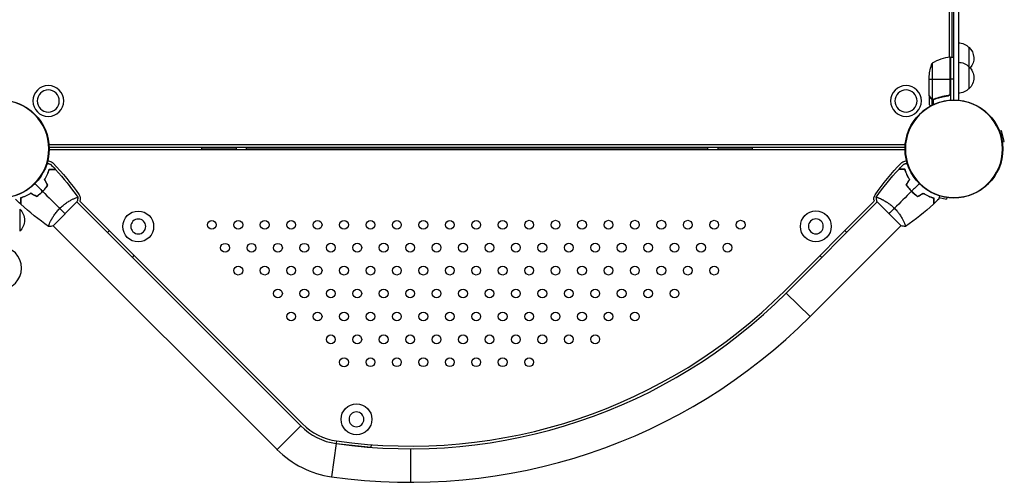
# Model space of a CAD drawing. Units: millimetres. Extents: x -6842 to 5397, y -4990 to 5153.
# Drawn here: x -1781 to -664, y -378 to 147 of the extents above; entities that cross this region are included whole.
import ezdxf

# ---------------------------------------------------------------- set-up
doc = ezdxf.new("R2010")
doc.units = ezdxf.units.MM
doc.header["$LTSCALE"] = 20
doc.layers.add('2d', color=230, linetype='Continuous')

msp = doc.modelspace()

# ---------------------------------------------------------------- linework, layer by layer
at = {"layer": '2d'}
for p, q in [((-725.9, 104.2), (-725.9, 977.8)), ((-723, 104.2), (-723, 977.7)), ((-721, 55.5), (-721, 227.8)), ((-716, 227.8), (-716, 55.3)), ((-704, 115.3), (-704, 68.3)), ((-725.4, 104.2), (-725.4, 62.4)), ((-725.2, 63.4), (-725.2, 104.2)), ((-725, 104.2), (-725, 55.4)), ((-725, 104.2), (-721, 104.2)), ((-745.7, 97.2), (-745.7, 56.4)), ((-749, 60.5), (-749, 82.4)), ((-749, 79.2), (-725.2, 79.2)), ((-721, 79.2), (-725, 79.2)), ((-749, 60.3), (-749, 50.5)), ((-749, 60.3), (-748.9, 60.3)), ((-747.4, 57.5), (-747.2, 57.5)), ((-746, 56.3), (-746, 49.5)), ((-746, 56.3), (-745.4, 56.3)), ((-744.8, 56), (-744.8, 56)), ((-744.7, 56), (-744.7, 50.2)), ((-744.2, 56.3), (-743.5, 56.3)), ((-740.8, 57.5), (-740.2, 57.5)), ((-728.8, 60.3), (-727.3, 60.3)), ((-725.9, 61), (-725.9, 61.4)), ((-669.4, 20.5), (-667.2, 21.1)), ((-663.9, 8.6), (-667.2, 21.1)), ((-1747.7, 4.9), (-776.3, 4.9)), ((-1747.5, 2), (-776.5, 2)), ((-1535.5, 1), (-1574.5, 1)), ((-1574.5, -1), (-1574.5, 1)), ((-1535.5, 1), (-1535.5, -1)), ((-1000.5, 1), (-1523.5, 1)), ((-1523.5, -1), (-1523.5, 1)), ((-1000.5, 1), (-1000.5, -0.9)), ((-988.5, -0.9), (-988.5, 1)), ((-949.5, 1), (-988.5, 1)), ((-949.5, -0.9), (-949.5, 1)), ((-666.1, 8), (-663.9, 8.6)), ((-777.8, -0.9), (-1746.2, -1)), ((-737.8, -54.9), (-729.6, -57.1)), ((-729, -54.9), (-729.6, -57.1)), ((-1743.2, -87.3), (-1715.7, -59.7)), ((-1719.7, -56.4), (-1719.7, -56.4)), ((-1462.2, -313.9), (-1716, -60.1)), ((-1712.6, -59.2), (-1460.1, -311.8)), ((-811.4, -59.2), (-913.3, -161.1)), ((-911.2, -163.3), (-808, -60)), ((-808.4, -59.6), (-780.9, -87.2)), ((-804.3, -56.4), (-804.3, -56.4)), ((-1781, -68.3), (-1781, -93.3)), ((-1746.6, -83.3), (-1746.6, -83.3)), ((-1489, -340.8), (-1742.9, -87)), ((-884.3, -190.1), (-781.2, -87)), ((-777.5, -83.3), (-777.5, -83.3)), ((-1679.2, -92.6), (-1681.4, -94.7)), ((-842.6, -94.7), (-844.7, -92.5)), ((-1653.1, -123), (-1651, -120.9)), ((-873, -120.8), (-870.9, -123)), ((-911.2, -163.3), (-884.3, -190.1)), ((-1462.2, -313.9), (-1489, -340.8)), ((-1421.9, -334), (-1427.2, -371.6)), ((-1421.6, -331), (-1421.9, -333.8)), ((-1421.9, -333.8), (-1382.1, -338.1)), ((-1382.1, -338.1), (-1381.8, -335.3)), ((-1337.6, -339.9), (-1337.6, -377.9))]:
    msp.add_line(p, q, dxfattribs=at)
at = {"layer": '2d', "extrusion": (0, 0, -1)}
for centre, radius in [((1748.6, 54.4), 17.5), ((775.4, 54.4), 17.5), ((1748.6, 54.4), 12.5), ((775.4, 54.4), 12.5), ((1803, 0), 55.3), ((1803, 0), 55.1), ((721, 0), 55.3), ((721, 0), 55.1), ((1646.5, -87.9), 8.43), ((877.7, -87.8), 8.43), ((1398.9, -306.5), 8.43)]:
    msp.add_circle(centre, radius, dxfattribs=at)
at = {"layer": '2d'}
for centre, radius in [((-1803, 0), 55.5), ((-721, 0), 55.5), ((-1646.5, -87.9), 17.5), ((-877.7, -87.8), 17.5), ((-1563, -86), 5), ((-1533, -86), 5), ((-1503, -86), 5), ((-1473, -86), 5), ((-1443, -86), 5), ((-1413, -86), 5), ((-1383, -86), 5), ((-1353, -86), 5), ((-1323, -86), 5), ((-1293, -86), 5), ((-1263, -86), 5), ((-1233, -86), 5), ((-1203, -85.9), 5), ((-1173, -85.9), 5), ((-1143, -85.9), 5), ((-1113, -85.9), 5), ((-1083, -85.9), 5), ((-1053, -85.9), 5), ((-1023, -85.9), 5), ((-993, -85.9), 5), ((-963, -85.9), 5), ((-1548, -112), 5), ((-1518, -112), 5), ((-1488, -112), 5), ((-1458, -112), 5), ((-1428, -111.9), 5), ((-1398, -111.9), 5), ((-1368, -111.9), 5), ((-1338, -111.9), 5), ((-1308, -111.9), 5), ((-1278, -111.9), 5), ((-1248, -111.9), 5), ((-1218, -111.9), 5), ((-1188, -111.9), 5), ((-1158, -111.9), 5), ((-1128, -111.9), 5), ((-1098, -111.9), 5), ((-1068, -111.9), 5), ((-1038, -111.9), 5), ((-1008, -111.9), 5), ((-978, -111.9), 5), ((-1533, -137.9), 5), ((-1503, -137.9), 5), ((-1473, -137.9), 5), ((-1443, -137.9), 5), ((-1413, -137.9), 5), ((-1383, -137.9), 5), ((-1353, -137.9), 5), ((-1323, -137.9), 5), ((-1293, -137.9), 5), ((-1263, -137.9), 5), ((-1233, -137.9), 5), ((-1203, -137.9), 5), ((-1173, -137.9), 5), ((-1143, -137.9), 5), ((-1113, -137.9), 5), ((-1083, -137.9), 5), ((-1053, -137.9), 5), ((-1023, -137.9), 5), ((-993, -137.9), 5), ((-1488, -163.9), 5), ((-1458, -163.9), 5), ((-1428, -163.9), 5), ((-1398, -163.9), 5), ((-1368, -163.9), 5), ((-1338, -163.9), 5), ((-1308, -163.9), 5), ((-1278, -163.9), 5), ((-1248, -163.9), 5), ((-1218, -163.9), 5), ((-1188, -163.9), 5), ((-1158, -163.9), 5), ((-1128, -163.9), 5), ((-1098, -163.9), 5), ((-1068, -163.9), 5), ((-1038, -163.9), 5), ((-1473, -189.9), 5), ((-1443, -189.9), 5), ((-1413, -189.9), 5), ((-1383, -189.9), 5), ((-1353, -189.9), 5), ((-1323, -189.9), 5), ((-1293, -189.9), 5), ((-1263, -189.9), 5), ((-1233, -189.9), 5), ((-1203, -189.9), 5), ((-1173, -189.9), 5), ((-1143, -189.9), 5), ((-1113, -189.9), 5), ((-1083, -189.9), 5), ((-1428, -215.9), 5), ((-1398, -215.9), 5), ((-1368, -215.9), 5), ((-1338, -215.9), 5), ((-1308, -215.9), 5), ((-1278, -215.9), 5), ((-1248, -215.9), 5), ((-1218, -215.9), 5), ((-1188, -215.9), 5), ((-1158, -215.8), 5), ((-1128, -215.8), 5), ((-1413, -241.9), 5), ((-1383, -241.8), 5), ((-1353, -241.8), 5), ((-1323, -241.8), 5), ((-1293, -241.8), 5), ((-1263, -241.8), 5), ((-1233, -241.8), 5), ((-1203, -241.8), 5), ((-1398.9, -306.5), 17.5)]:
    msp.add_circle(centre, radius, dxfattribs=at)
at = {"layer": '2d', "extrusion": (0, 0, -1)}
for centre, radius, start, end in [((716.2, 103.3), 17, 90.6413, 135.8135), ((715.5, 102.8), 17, 132.6679, 220.3202), ((725, 101.2), 3, 83.5272, 86.8088), ((699.1, 79.2), 50, 3.6243, 21.1002), ((716.2, 81.3), 17, 90.6413, 135.8135), ((715.5, 80.8), 17, 132.6679, 227.3321), ((716.2, 80.3), 17, 224.1865, 269.3587), ((1748.8, -21.7), 8, 100.3765, 136.18), ((1961.7, -225.9), 303, 136.18, 144.9544), ((562.3, -225.8), 303, 35.0358, 43.8103), ((775.2, -21.6), 8, 43.8103, 79.6137), ((1720.2, -56.5), 8, 144.9544, 199.7271), ((803.8, -56.5), 8, 340.2631, 35.0358), ((1792.5, -80.8), 17, 132.6679, 227.3321)]:
    msp.add_arc(centre, radius, start, end, dxfattribs=at)
at = {"layer": '2d'}
for centre, radius, start, end in [((-719.7, 54.5), 50, 96.4728, 121.3497), ((-1746.2, -7.5), 6.46, 90.0049, 101.4804), ((-777.8, -7.4), 6.46, 78.5458, 90.0049), ((-1746.2, -7.5), 6.46, 243.5548, 259.6235), ((-777.8, -7.4), 6.46, 280.3863, 296.2556), ((-1803, -135), 24.2, 270, 90), ((-1337.6, 263.1), 603, 261.9638, 315.0049), ((-1337.6, 263.1), 600, 261.9638, 315.0049), ((-1337.6, 263.1), 641, 261.9638, 315.0049), ((-1412, -263.7), 68, 225.0049, 261.9638), ((-1412, -263.7), 71, 225.0049, 261.9638), ((-1412, -263.7), 109, 225.0049, 261.9638)]:
    msp.add_arc(centre, radius, start, end, dxfattribs=at)
for points in [[(-748.9, 60.3), (-748.9, 60.4), (-749, 60.4), (-749, 60.5)], [(-745.7, 56.4), (-745.9, 56.4), (-746, 56.5), (-746.1, 56.5)], [(-745.1, 56), (-745, 56), (-744.9, 56), (-744.8, 56)], [(-743.7, 56.4), (-744, 56.3), (-744.4, 56.2), (-744.8, 56.2)], [(-744.8, 56.2), (-744.8, 56.2), (-744.8, 56.2), (-744.8, 56.2)], [(-744.8, 56.2), (-744.8, 56.2), (-744.8, 56.2), (-744.8, 56.2)], [(-744.7, 56), (-744.7, 56), (-744.8, 56), (-744.8, 56)], [(-743.7, 56.2), (-744, 56.1), (-744.4, 56), (-744.7, 56)], [(-727.9, 60.4), (-728.2, 60.4), (-728.5, 60.3), (-728.8, 60.3)], [(-725.4, 62.4), (-725.3, 62.7), (-725.2, 63), (-725.2, 63.4)], [(-1746.1, -17.2), (-1744.3, -19.1), (-1742.5, -21), (-1740.7, -23)], [(-783.3, -22.9), (-781.6, -20.9), (-779.7, -19), (-777.9, -17.2)], [(-1740.5, -23.2), (-1731.3, -33.1), (-1722.8, -43.7), (-1715, -54.7)], [(-809.1, -54.6), (-801.3, -43.5), (-792.7, -33), (-783.5, -23.1)], [(-783.5, -23.1), (-783.5, -23.1), (-783.5, -23.1), (-783.5, -23.1)], [(-1763.8, -39.2), (-1760.8, -42.2), (-1757.9, -45.1), (-1755, -48)], [(-1749.2, -41), (-1750.4, -38.9), (-1751.6, -36.8), (-1752.8, -34.7)], [(-1749, -41), (-1750.2, -38.9), (-1751.4, -36.8), (-1752.6, -34.7)], [(-775.1, -40.9), (-773.9, -38.8), (-772.6, -36.7), (-771.4, -34.6)], [(-774.8, -40.9), (-773.6, -38.8), (-772.4, -36.7), (-771.2, -34.6)], [(-760.3, -39.2), (-763.2, -42.1), (-766.1, -45), (-769, -47.9)], [(-1762, -53.8), (-1764.1, -52.6), (-1766.2, -51.4), (-1768.3, -50.2)], [(-1762, -54), (-1764.1, -52.8), (-1766.2, -51.6), (-1768.3, -50.4)], [(-1754.9, -48.1), (-1748.4, -54.6), (-1742, -61), (-1735.6, -67.4)], [(-1715, -54.8), (-1715.1, -56.4), (-1715.3, -58.1), (-1715.7, -59.7)], [(-809.1, -54.7), (-809.1, -54.7), (-809.1, -54.7), (-809.1, -54.7)], [(-808.4, -59.6), (-808.8, -58), (-809, -56.3), (-809.1, -54.7)], [(-807.7, -54.9), (-807.5, -55), (-807.2, -55.1), (-806.9, -55.2)], [(-769.2, -48), (-775.7, -54.5), (-782.1, -60.9), (-788.5, -67.3)], [(-762.1, -54), (-760, -52.8), (-757.9, -51.5), (-755.8, -50.3)], [(-762, -53.7), (-760, -52.5), (-757.9, -51.3), (-755.8, -50.1)], [(-1780, -62.3), (-1782, -60.5), (-1783.9, -58.7), (-1785.8, -56.9)], [(-1748.2, -88), (-1759.3, -80.2), (-1769.9, -71.7), (-1779.8, -62.5)], [(-744.2, -62.5), (-754.2, -71.7), (-764.8, -80.2), (-775.9, -87.9)], [(-744.2, -62.5), (-744.2, -62.5), (-744.2, -62.5), (-744.2, -62.5)], [(-738.3, -56.8), (-740.2, -58.7), (-742.1, -60.5), (-744, -62.3)], [(-1729.5, -73.5), (-1731.2, -71.7), (-1733.3, -69.7), (-1735.6, -67.4)], [(-794.6, -73.4), (-792.8, -71.7), (-790.8, -69.6), (-788.5, -67.3)], [(-1743.2, -87.3), (-1744.9, -87.7), (-1746.6, -87.9), (-1748.2, -88)], [(-775.9, -88), (-777.5, -87.8), (-779.2, -87.6), (-780.9, -87.2)]]:
    msp.add_open_spline(points, degree=3, dxfattribs=at)
for points, knots in [([(-749, 60.5), (-748.9, 60.3), (-748.7, 60), (-748.1, 59), (-747.8, 58.4), (-747.4, 57.7)], [0, 0, 0, 0, 0.00517024, 0.00517024, 0.01034048, 0.01034048, 0.01034048, 0.01034048]), ([(-747.4, 57.7), (-747.3, 57.6), (-747.2, 57.4), (-747, 57.2), (-746.9, 57.1), (-746.6, 56.8), (-746.4, 56.6), (-746.1, 56.5)], [0, 0, 0, 0, 0.001089402, 0.001089402, 0.002178803, 0.002178803, 0.004357607, 0.004357607, 0.004357607, 0.004357607]), ([(-746, 56.3), (-746.2, 56.3), (-746.3, 56.4), (-746.5, 56.5), (-746.6, 56.6), (-746.7, 56.7), (-746.7, 56.7), (-746.7, 56.7), (-746.7, 56.7), (-746.8, 56.7), (-746.8, 56.7), (-747, 57), (-747.2, 57.2), (-747.4, 57.5)], [0, 0, 0, 0, 0.25, 0.25, 0.375, 0.4375, 0.46875, 0.484375, 0.492188, 0.492188, 0.5, 0.5, 1, 1, 1, 1]), ([(-745.1, 56), (-745.3, 56), (-745.5, 56.1), (-745.8, 56.2), (-745.9, 56.2), (-746, 56.3)], [0.000526185, 0.000526185, 0.000526185, 0.000526185, 0.001315456, 0.001315456, 0.002104727, 0.002104727, 0.002104727, 0.002104727]), ([(-744.8, 56.2), (-745, 56.2), (-745.1, 56.2), (-745.4, 56.3), (-745.6, 56.3), (-745.7, 56.4)], [0.001328787, 0.001328787, 0.001328787, 0.001328787, 0.001872455, 0.001872455, 0.002416124, 0.002416124, 0.002416124, 0.002416124]), ([(-727.9, 60.4), (-730.7, 60.1), (-733.5, 59.6), (-738.7, 58.2), (-741.3, 57.4), (-743.7, 56.4)], [0, 0, 0, 0, 0.00859307, 0.00859307, 0.01718614, 0.01718614, 0.01718614, 0.01718614]), ([(-743.7, 56.2), (-741.2, 57.2), (-738.7, 58), (-734.7, 59), (-733.3, 59.3), (-731.2, 59.7), (-730.5, 59.9), (-729.1, 60.1), (-728.4, 60.2), (-727.7, 60.2)], [0, 0, 0, 0, 0.00869705, 0.00869705, 0.01304558, 0.01304558, 0.01521984, 0.01521984, 0.01739411, 0.01739411, 0.01739411, 0.01739411]), ([(-725.4, 62.4), (-725.5, 62.1), (-725.6, 61.9), (-725.8, 61.5), (-725.9, 61.4), (-726.1, 61.2), (-726.2, 61.1), (-726.6, 60.9), (-726.8, 60.7), (-727.3, 60.5), (-727.6, 60.4), (-727.9, 60.4)], [0.001013661, 0.001013661, 0.001013661, 0.001013661, 0.001852653, 0.001852653, 0.002272148, 0.002272148, 0.002691644, 0.002691644, 0.003530636, 0.003530636, 0.004369628, 0.004369628, 0.004369628, 0.004369628]), ([(-725, 63.2), (-725, 63), (-725, 62.8), (-725.1, 62.5), (-725.1, 62.3), (-725.3, 62), (-725.3, 61.8), (-725.5, 61.5), (-725.6, 61.3), (-725.9, 61.1), (-726, 60.9), (-726.3, 60.7), (-726.5, 60.6), (-726.8, 60.5), (-727, 60.4), (-727.3, 60.3), (-727.5, 60.3), (-727.7, 60.2)], [0, 0, 0, 0, 0.000547172, 0.000547172, 0.001094344, 0.001094344, 0.001641516, 0.001641516, 0.002188688, 0.002188688, 0.00273586, 0.00273586, 0.003283032, 0.003283032, 0.003830204, 0.003830204, 0.004377377, 0.004377377, 0.004377377, 0.004377377]), ([(-749, 50.5), (-749, 50.5), (-748.9, 50.4), (-748.8, 50.1), (-748.7, 49.9), (-748.5, 49.7), (-748.5, 49.6), (-748.4, 49.4), (-748.3, 49.3), (-748.3, 49.3), (-748.1, 49), (-748, 48.8), (-747.9, 48.6)], [0.5, 0.5, 0.5, 0.5, 0.625, 0.625, 0.6875, 0.6875, 0.71875, 0.734375, 0.734375, 0.75, 0.75, 0.8064735, 0.8064735, 0.8064735, 0.8064735]), ([(-1749.9, -16.2), (-1749.8, -16.3), (-1749.6, -16.3), (-1749.1, -16.4), (-1748.8, -16.5), (-1748.2, -16.7), (-1747.9, -16.7), (-1747.4, -16.9), (-1747.2, -16.9), (-1746.8, -17), (-1746.6, -17.1), (-1746.4, -17.2), (-1746.3, -17.2), (-1746.2, -17.2), (-1746.2, -17.2), (-1746.2, -17.2), (-1746.2, -17.2), (-1746.2, -17.2), (-1746.2, -17.2), (-1746.2, -17.2), (-1746.1, -17.2), (-1746.1, -17.2)], [0.0068134, 0.0068134, 0.0068134, 0.0068134, 0.00758008, 0.00758008, 0.0094751, 0.0094751, 0.01137012, 0.01137012, 0.01326514, 0.01326514, 0.01516016, 0.01516016, 0.01705518, 0.01705518, 0.01800269, 0.01800269, 0.0189502, 0.0189502, 0.02274024, 0.02274024, 0.02935902, 0.02935902, 0.02935902, 0.02935902]), ([(-777.9, -17.2), (-777.9, -17.2), (-777.9, -17.2), (-777.9, -17.1), (-777.8, -17.1), (-777.8, -17.1), (-777.8, -17.1), (-777.8, -17.1), (-777.8, -17.1), (-777.7, -17.1), (-777.6, -17.1), (-777.2, -17), (-776.8, -16.9), (-776.1, -16.7), (-775.8, -16.6), (-775.2, -16.4), (-774.8, -16.3), (-774.4, -16.2), (-774.2, -16.2), (-774.1, -16.1)], [0.03093242, 0.03093242, 0.03093242, 0.03093242, 0.03756195, 0.03756195, 0.04131815, 0.04131815, 0.04225719, 0.04225719, 0.04319624, 0.04319624, 0.04507434, 0.04507434, 0.04883054, 0.04883054, 0.05070863, 0.05070863, 0.05258673, 0.05258673, 0.05330252, 0.05330252, 0.05330252, 0.05330252]), ([(-1752.8, -34.7), (-1752.2, -33.6), (-1751.6, -32.6), (-1750.5, -30.5), (-1750, -29.5), (-1749.3, -28), (-1749.1, -27.5), (-1748.7, -26.5), (-1748.5, -26.1), (-1748, -24.7), (-1747.7, -23.8), (-1747.5, -23)], [0, 0, 0, 0, 0.00404294, 0.00404294, 0.00808588, 0.00808588, 0.01010735, 0.01010735, 0.01212882, 0.01212882, 0.01617176, 0.01617176, 0.01617176, 0.01617176]), ([(-1752.6, -34.7), (-1751.9, -33.6), (-1751.4, -32.6), (-1750.3, -30.6), (-1749.8, -29.6), (-1748.9, -27.6), (-1748.5, -26.7), (-1747.9, -24.8), (-1747.6, -24), (-1747.3, -23.2)], [0, 0, 0, 0, 0.00398181, 0.00398181, 0.00796362, 0.00796362, 0.01194542, 0.01194542, 0.01592723, 0.01592723, 0.01592723, 0.01592723]), ([(-1747.5, -23), (-1746.7, -23), (-1746, -23), (-1744.6, -23), (-1744, -23), (-1743.2, -23), (-1742.9, -23), (-1742.5, -23), (-1742.2, -23), (-1741.6, -23), (-1741.3, -23), (-1741, -23), (-1740.9, -23), (-1740.8, -23), (-1740.8, -23), (-1740.8, -23), (-1740.8, -23), (-1740.7, -23), (-1740.7, -23), (-1740.7, -23), (-1740.7, -23), (-1740.7, -23), (-1740.7, -23), (-1740.7, -23)], [0, 0, 0, 0, 0.0035063, 0.0035063, 0.0070126, 0.0070126, 0.00876575, 0.00876575, 0.0105189, 0.0105189, 0.0140252, 0.0140252, 0.01577835, 0.01577835, 0.01665493, 0.01665493, 0.0175315, 0.0175315, 0.02103781, 0.02103781, 0.02454411, 0.02454411, 0.0274484, 0.0274484, 0.0274484, 0.0274484]), ([(-1747.3, -23.2), (-1746.5, -23.2), (-1745.8, -23.2), (-1744.5, -23.2), (-1743.9, -23.2), (-1743, -23.2), (-1742.8, -23.2), (-1742.3, -23.2), (-1742.1, -23.2), (-1741.5, -23.2), (-1741.2, -23.2), (-1740.8, -23.2), (-1740.7, -23.2), (-1740.6, -23.2), (-1740.6, -23.2), (-1740.5, -23.2), (-1740.5, -23.2), (-1740.5, -23.2), (-1740.5, -23.2), (-1740.5, -23.2), (-1740.5, -23.2), (-1740.5, -23.2)], [0, 0, 0, 0, 0.00350666, 0.00350666, 0.00701332, 0.00701332, 0.00876665, 0.00876665, 0.01051997, 0.01051997, 0.01402663, 0.01402663, 0.01577996, 0.01577996, 0.01753329, 0.01753329, 0.02103995, 0.02103995, 0.02454661, 0.02454661, 0.02744921, 0.02744921, 0.02744921, 0.02744921]), ([(-776.7, -23.1), (-777.5, -23.1), (-778.2, -23.1), (-779.6, -23.1), (-780.2, -23.1), (-781, -23.1), (-781.3, -23.1), (-781.7, -23.1), (-782, -23.1), (-782.6, -23.1), (-782.9, -23.1), (-783.2, -23.1), (-783.3, -23.1), (-783.4, -23.1), (-783.4, -23.1), (-783.5, -23.1), (-783.5, -23.1), (-783.5, -23.1), (-783.5, -23.1), (-783.5, -23.1), (-783.5, -23.1), (-783.5, -23.1)], [0, 0, 0, 0, 0.00350666, 0.00350666, 0.00701332, 0.00701332, 0.00876665, 0.00876665, 0.01051997, 0.01051997, 0.01402663, 0.01402663, 0.01577996, 0.01577996, 0.01753329, 0.01753329, 0.02103995, 0.02103995, 0.02454661, 0.02454661, 0.02744921, 0.02744921, 0.02744921, 0.02744921]), ([(-776.6, -22.9), (-777.3, -22.9), (-778.1, -22.9), (-779.4, -22.9), (-780, -22.9), (-780.8, -22.9), (-781.1, -22.9), (-781.6, -22.9), (-781.8, -22.9), (-782.4, -22.9), (-782.7, -22.9), (-783, -22.9), (-783.1, -22.9), (-783.2, -22.9), (-783.2, -22.9), (-783.3, -22.9), (-783.3, -22.9), (-783.3, -22.9), (-783.3, -22.9), (-783.3, -22.9), (-783.3, -22.9), (-783.3, -22.9), (-783.3, -22.9), (-783.3, -22.9)], [0, 0, 0, 0, 0.0035063, 0.0035063, 0.0070126, 0.0070126, 0.00876575, 0.00876575, 0.0105189, 0.0105189, 0.0140252, 0.0140252, 0.01577835, 0.01577835, 0.01665493, 0.01665493, 0.0175315, 0.0175315, 0.02103781, 0.02103781, 0.02454411, 0.02454411, 0.0274484, 0.0274484, 0.0274484, 0.0274484]), ([(-771.4, -34.6), (-772.1, -33.6), (-772.7, -32.5), (-773.8, -30.5), (-774.2, -29.5), (-775.1, -27.5), (-775.5, -26.6), (-776.2, -24.8), (-776.5, -23.9), (-776.7, -23.1)], [0, 0, 0, 0, 0.00398181, 0.00398181, 0.00796362, 0.00796362, 0.01194542, 0.01194542, 0.01592723, 0.01592723, 0.01592723, 0.01592723]), ([(-771.2, -34.6), (-771.9, -33.6), (-772.5, -32.5), (-773.6, -30.4), (-774.1, -29.4), (-774.7, -27.9), (-774.9, -27.4), (-775.3, -26.5), (-775.5, -26), (-776, -24.6), (-776.3, -23.7), (-776.6, -22.9)], [0, 0, 0, 0, 0.00404294, 0.00404294, 0.00808588, 0.00808588, 0.01010735, 0.01010735, 0.01212882, 0.01212882, 0.01617176, 0.01617176, 0.01617176, 0.01617176]), ([(-1755, -48), (-1753.9, -46.9), (-1752.9, -45.7), (-1751.4, -44), (-1751, -43.4), (-1750.1, -42.2), (-1749.6, -41.6), (-1749.2, -41)], [0.009233803, 0.009233803, 0.009233803, 0.009233803, 0.013850802, 0.013850802, 0.016159301, 0.016159301, 0.0184678, 0.0184678, 0.0184678, 0.0184678]), ([(-1754.9, -48.1), (-1753.8, -47), (-1752.7, -45.8), (-1751.2, -44), (-1750.8, -43.4), (-1749.8, -42.2), (-1749.4, -41.6), (-1749, -41)], [0.009405818, 0.009405818, 0.009405818, 0.009405818, 0.01410835, 0.01410835, 0.016459616, 0.016459616, 0.018810883, 0.018810883, 0.018810883, 0.018810883]), ([(-775.1, -40.9), (-774.2, -42.1), (-773.3, -43.4), (-771.8, -45.2), (-771.3, -45.7), (-770.3, -46.9), (-769.7, -47.5), (-769.2, -48)], [0, 0, 0, 0, 0.004702909, 0.004702909, 0.007054363, 0.007054363, 0.009405818, 0.009405818, 0.009405818, 0.009405818]), ([(-774.8, -40.9), (-774, -42.1), (-773.1, -43.3), (-771.7, -45.1), (-771.2, -45.6), (-770.1, -46.8), (-769.6, -47.4), (-769, -47.9)], [0, 0, 0, 0, 0.004616902, 0.004616902, 0.006925353, 0.006925353, 0.009233803, 0.009233803, 0.009233803, 0.009233803]), ([(-1768.3, -50.2), (-1769.4, -50.8), (-1770.4, -51.4), (-1772.5, -52.5), (-1773.5, -53), (-1775, -53.7), (-1775.5, -53.9), (-1776.5, -54.3), (-1776.9, -54.5), (-1778.3, -55), (-1779.2, -55.3), (-1780, -55.5)], [0, 0, 0, 0, 0.00404294, 0.00404294, 0.00808588, 0.00808588, 0.01010735, 0.01010735, 0.01212882, 0.01212882, 0.01617176, 0.01617176, 0.01617176, 0.01617176]), ([(-1780, -55.5), (-1780, -56.3), (-1780, -57), (-1780, -58.4), (-1780, -59), (-1780, -59.8), (-1780, -60.1), (-1780, -60.5), (-1780, -60.8), (-1780, -61.4), (-1780, -61.7), (-1780, -62), (-1780, -62.1), (-1780, -62.2), (-1780, -62.2), (-1780, -62.2), (-1780, -62.2), (-1780, -62.3), (-1780, -62.3), (-1780, -62.3), (-1780, -62.3), (-1780, -62.3), (-1780, -62.3), (-1780, -62.3)], [0, 0, 0, 0, 0.0035063, 0.0035063, 0.0070126, 0.0070126, 0.00876575, 0.00876575, 0.0105189, 0.0105189, 0.0140252, 0.0140252, 0.01577835, 0.01577835, 0.01665493, 0.01665493, 0.0175315, 0.0175315, 0.02103781, 0.02103781, 0.02454411, 0.02454411, 0.0274484, 0.0274484, 0.0274484, 0.0274484]), ([(-1768.3, -50.4), (-1769.4, -51), (-1770.4, -51.6), (-1772.4, -52.7), (-1773.4, -53.2), (-1775.4, -54.1), (-1776.3, -54.5), (-1778.2, -55.1), (-1779, -55.4), (-1779.8, -55.7)], [0, 0, 0, 0, 0.00398181, 0.00398181, 0.00796362, 0.00796362, 0.01194542, 0.01194542, 0.01592723, 0.01592723, 0.01592723, 0.01592723]), ([(-1779.8, -55.7), (-1779.8, -56.5), (-1779.8, -57.2), (-1779.8, -58.5), (-1779.8, -59.1), (-1779.8, -60), (-1779.8, -60.2), (-1779.8, -60.7), (-1779.8, -60.9), (-1779.8, -61.5), (-1779.8, -61.8), (-1779.8, -62.2), (-1779.8, -62.3), (-1779.8, -62.4), (-1779.8, -62.4), (-1779.8, -62.4), (-1779.8, -62.5), (-1779.8, -62.5), (-1779.8, -62.5), (-1779.8, -62.5), (-1779.8, -62.5), (-1779.8, -62.5)], [0, 0, 0, 0, 0.00350666, 0.00350666, 0.00701332, 0.00701332, 0.00876665, 0.00876665, 0.01051997, 0.01051997, 0.01402663, 0.01402663, 0.01577996, 0.01577996, 0.01753329, 0.01753329, 0.02103995, 0.02103995, 0.02454661, 0.02454661, 0.02744921, 0.02744921, 0.02744921, 0.02744921]), ([(-1762, -53.8), (-1760.8, -52.9), (-1759.6, -52), (-1757.9, -50.6), (-1757.3, -50.1), (-1756.1, -49.1), (-1755.6, -48.5), (-1755, -48)], [0, 0, 0, 0, 0.004616902, 0.004616902, 0.006925353, 0.006925353, 0.009233803, 0.009233803, 0.009233803, 0.009233803]), ([(-1762, -54), (-1760.8, -53.2), (-1759.6, -52.3), (-1757.8, -50.8), (-1757.2, -50.3), (-1756, -49.2), (-1755.4, -48.7), (-1754.9, -48.1)], [0, 0, 0, 0, 0.004702909, 0.004702909, 0.007054363, 0.007054363, 0.009405818, 0.009405818, 0.009405818, 0.009405818]), ([(-1735.6, -67.4), (-1735, -66.7), (-1734.4, -66.2), (-1733.1, -65), (-1732.5, -64.5), (-1731.5, -63.7), (-1731.2, -63.4), (-1730.6, -62.9), (-1730.2, -62.7), (-1729.3, -62), (-1728.6, -61.5), (-1727.3, -60.7), (-1726.7, -60.3), (-1725.5, -59.5), (-1724.9, -59.1), (-1723.1, -58.1), (-1722, -57.5), (-1720.5, -56.8), (-1720, -56.6), (-1719.1, -56.1), (-1718.6, -55.9), (-1717.4, -55.4), (-1716.8, -55.2), (-1716, -54.9), (-1715.8, -54.9), (-1715.4, -54.8), (-1715.3, -54.7), (-1715.1, -54.7), (-1715.1, -54.7), (-1715, -54.7), (-1715, -54.7), (-1715, -54.8), (-1715, -54.8), (-1715, -54.8), (-1715, -54.8), (-1715, -54.8)], [0.16356818, 0.16356818, 0.16356818, 0.16356818, 0.1661247, 0.1661247, 0.16868122, 0.16868122, 0.16995948, 0.16995948, 0.17123774, 0.17123774, 0.17379425, 0.17379425, 0.17635077, 0.17635077, 0.17890729, 0.17890729, 0.18402032, 0.18402032, 0.18657684, 0.18657684, 0.18913336, 0.18913336, 0.19424639, 0.19424639, 0.19680291, 0.19680291, 0.19935943, 0.19935943, 0.20063769, 0.20063769, 0.20191595, 0.20191595, 0.20447247, 0.20447247, 0.20490292, 0.20490292, 0.20490292, 0.20490292]), ([(-809.1, -54.7), (-809.1, -54.7), (-809.1, -54.7), (-809.1, -54.7), (-809.1, -54.7), (-809.1, -54.6), (-809, -54.6), (-809, -54.6), (-808.9, -54.6), (-808.7, -54.6), (-808.3, -54.7), (-807.5, -55), (-807.2, -55.1), (-806.6, -55.4), (-806.2, -55.5), (-805, -56), (-804.1, -56.4), (-802.8, -57.1), (-802.6, -57.2), (-802, -57.5), (-801.8, -57.6), (-800.9, -58.1), (-800.4, -58.4), (-799.2, -59), (-798.6, -59.4), (-797.7, -60), (-797.4, -60.2), (-796.7, -60.6), (-796.4, -60.8), (-794.8, -61.9), (-793.5, -62.8), (-791.6, -64.4), (-791, -64.9), (-789.7, -66.1), (-789.1, -66.7), (-788.5, -67.3)], [0.12220864, 0.12220864, 0.12220864, 0.12220864, 0.12268837, 0.12268837, 0.12524335, 0.12524335, 0.12652085, 0.12652085, 0.12779834, 0.12779834, 0.13290832, 0.13290832, 0.13546331, 0.13546331, 0.1380183, 0.1380183, 0.14312827, 0.14312827, 0.14440577, 0.14440577, 0.14568326, 0.14568326, 0.14823825, 0.14823825, 0.15079324, 0.15079324, 0.15207073, 0.15207073, 0.15334823, 0.15334823, 0.15845821, 0.15845821, 0.16101319, 0.16101319, 0.16356818, 0.16356818, 0.16356818, 0.16356818]), ([(-809.1, -54.7), (-809.1, -54.7), (-809.1, -54.7), (-809.1, -54.7), (-809.1, -54.7), (-809.1, -54.7)], [0.122208645, 0.122208645, 0.122208645, 0.122208645, 0.122688365, 0.122688365, 0.123296254, 0.123296254, 0.123296254, 0.123296254]), ([(-769.2, -48), (-768.1, -49.2), (-766.9, -50.2), (-765.1, -51.7), (-764.5, -52.2), (-763.3, -53.1), (-762.7, -53.5), (-762.1, -54)], [0.009405818, 0.009405818, 0.009405818, 0.009405818, 0.01410835, 0.01410835, 0.016459616, 0.016459616, 0.018810883, 0.018810883, 0.018810883, 0.018810883]), ([(-769, -47.9), (-767.9, -49), (-766.8, -50), (-765.1, -51.5), (-764.5, -52), (-763.3, -52.9), (-762.7, -53.3), (-762, -53.7)], [0.009233803, 0.009233803, 0.009233803, 0.009233803, 0.013850802, 0.013850802, 0.016159301, 0.016159301, 0.0184678, 0.0184678, 0.0184678, 0.0184678]), ([(-755.8, -50.1), (-754.7, -50.8), (-753.6, -51.4), (-751.6, -52.5), (-750.6, -53), (-749.1, -53.6), (-748.6, -53.9), (-747.6, -54.3), (-747.1, -54.4), (-745.7, -55), (-744.9, -55.3), (-744, -55.5)], [0, 0, 0, 0, 0.00404294, 0.00404294, 0.00808588, 0.00808588, 0.01010735, 0.01010735, 0.01212882, 0.01212882, 0.01617176, 0.01617176, 0.01617176, 0.01617176]), ([(-755.8, -50.3), (-754.7, -51), (-753.7, -51.6), (-751.6, -52.7), (-750.6, -53.2), (-748.7, -54), (-747.7, -54.4), (-745.9, -55.1), (-745, -55.4), (-744.2, -55.7)], [0, 0, 0, 0, 0.00398181, 0.00398181, 0.00796362, 0.00796362, 0.01194542, 0.01194542, 0.01592723, 0.01592723, 0.01592723, 0.01592723]), ([(-744.2, -55.7), (-744.2, -56.4), (-744.2, -57.2), (-744.2, -58.5), (-744.2, -59.1), (-744.2, -59.9), (-744.2, -60.2), (-744.2, -60.7), (-744.2, -60.9), (-744.2, -61.5), (-744.2, -61.8), (-744.2, -62.1), (-744.2, -62.2), (-744.2, -62.3), (-744.2, -62.4), (-744.2, -62.4), (-744.2, -62.4), (-744.2, -62.5), (-744.2, -62.5), (-744.2, -62.5), (-744.2, -62.5), (-744.2, -62.5)], [0, 0, 0, 0, 0.00350666, 0.00350666, 0.00701332, 0.00701332, 0.00876665, 0.00876665, 0.01051997, 0.01051997, 0.01402663, 0.01402663, 0.01577996, 0.01577996, 0.01753329, 0.01753329, 0.02103995, 0.02103995, 0.02454661, 0.02454661, 0.02744921, 0.02744921, 0.02744921, 0.02744921]), ([(-744, -55.5), (-744, -56.3), (-744, -57), (-744, -58.3), (-744, -59), (-744, -59.8), (-744, -60), (-744, -60.5), (-744, -60.7), (-744, -61.3), (-744, -61.6), (-744, -62), (-744, -62), (-744, -62.1), (-744, -62.2), (-744, -62.2), (-744, -62.2), (-744, -62.2), (-744, -62.3), (-744, -62.3), (-744, -62.3), (-744, -62.3), (-744, -62.3), (-744, -62.3)], [0, 0, 0, 0, 0.0035063, 0.0035063, 0.0070126, 0.0070126, 0.00876575, 0.00876575, 0.0105189, 0.0105189, 0.0140252, 0.0140252, 0.01577835, 0.01577835, 0.01665493, 0.01665493, 0.0175315, 0.0175315, 0.02103781, 0.02103781, 0.02454411, 0.02454411, 0.0274484, 0.0274484, 0.0274484, 0.0274484]), ([(-737.3, -53.1), (-737.3, -53.2), (-737.4, -53.3), (-737.5, -53.8), (-737.6, -54.2), (-737.8, -54.8), (-737.8, -55.1), (-738, -55.6), (-738, -55.8), (-738.1, -56.2), (-738.2, -56.3), (-738.2, -56.6), (-738.3, -56.7), (-738.3, -56.8), (-738.3, -56.8), (-738.3, -56.8), (-738.3, -56.8), (-738.3, -56.8), (-738.3, -56.8), (-738.3, -56.8), (-738.3, -56.8), (-738.3, -56.8)], [0.0068134, 0.0068134, 0.0068134, 0.0068134, 0.00758008, 0.00758008, 0.0094751, 0.0094751, 0.01137012, 0.01137012, 0.01326514, 0.01326514, 0.01516016, 0.01516016, 0.01705518, 0.01705518, 0.01800269, 0.01800269, 0.0189502, 0.0189502, 0.02274024, 0.02274024, 0.02935902, 0.02935902, 0.02935902, 0.02935902]), ([(-1748.2, -88), (-1748.2, -88), (-1748.2, -88), (-1748.2, -88), (-1748.2, -88), (-1748.3, -88), (-1748.3, -88), (-1748.3, -87.9), (-1748.3, -87.9), (-1748.2, -87.6), (-1748.1, -87.2), (-1747.9, -86.5), (-1747.8, -86.2), (-1747.5, -85.5), (-1747.4, -85.1), (-1746.9, -83.9), (-1746.4, -83), (-1745.8, -81.7), (-1745.7, -81.5), (-1745.4, -81), (-1745.3, -80.7), (-1744.8, -79.9), (-1744.5, -79.3), (-1743.9, -78.1), (-1743.5, -77.5), (-1742.9, -76.6), (-1742.7, -76.3), (-1742.3, -75.7), (-1742.1, -75.3), (-1741, -73.7), (-1740.1, -72.4), (-1738.5, -70.5), (-1738, -69.9), (-1736.8, -68.6), (-1736.2, -68), (-1735.6, -67.4)], [0.12220864, 0.12220864, 0.12220864, 0.12220864, 0.12268837, 0.12268837, 0.12524335, 0.12524335, 0.12652085, 0.12652085, 0.12779834, 0.12779834, 0.13290832, 0.13290832, 0.13546331, 0.13546331, 0.1380183, 0.1380183, 0.14312827, 0.14312827, 0.14440577, 0.14440577, 0.14568326, 0.14568326, 0.14823825, 0.14823825, 0.15079324, 0.15079324, 0.15207073, 0.15207073, 0.15334823, 0.15334823, 0.15845821, 0.15845821, 0.16101319, 0.16101319, 0.16356818, 0.16356818, 0.16356818, 0.16356818]), ([(-788.5, -67.3), (-787.8, -67.9), (-787.3, -68.5), (-786.1, -69.8), (-785.6, -70.4), (-784.8, -71.4), (-784.5, -71.7), (-784, -72.4), (-783.8, -72.7), (-783.1, -73.7), (-782.6, -74.3), (-781.8, -75.6), (-781.4, -76.2), (-780.6, -77.4), (-780.2, -78.1), (-779.2, -79.8), (-778.7, -80.9), (-777.9, -82.5), (-777.7, -82.9), (-777.3, -83.9), (-777.1, -84.3), (-776.6, -85.5), (-776.3, -86.1), (-776, -86.9), (-776, -87.1), (-775.9, -87.5), (-775.9, -87.7), (-775.8, -87.8), (-775.8, -87.8), (-775.9, -87.9), (-775.9, -87.9), (-775.9, -87.9), (-775.9, -88), (-775.9, -88), (-775.9, -88), (-775.9, -88)], [0.16356818, 0.16356818, 0.16356818, 0.16356818, 0.1661247, 0.1661247, 0.16868122, 0.16868122, 0.16995948, 0.16995948, 0.17123774, 0.17123774, 0.17379425, 0.17379425, 0.17635077, 0.17635077, 0.17890729, 0.17890729, 0.18402032, 0.18402032, 0.18657684, 0.18657684, 0.18913336, 0.18913336, 0.19424639, 0.19424639, 0.19680291, 0.19680291, 0.19935943, 0.19935943, 0.20063769, 0.20063769, 0.20191595, 0.20191595, 0.20447247, 0.20447247, 0.20490292, 0.20490292, 0.20490292, 0.20490292]), ([(-776.4, -86.1), (-776.3, -86.3), (-776.2, -86.5), (-776, -86.9), (-776, -87.1), (-775.9, -87.5), (-775.9, -87.7), (-775.8, -87.8), (-775.8, -87.8), (-775.8, -87.9), (-775.9, -87.9), (-775.9, -87.9)], [0.192430175, 0.192430175, 0.192430175, 0.192430175, 0.194246395, 0.194246395, 0.196802912, 0.196802912, 0.19935943, 0.19935943, 0.200637689, 0.200637689, 0.201316793, 0.201316793, 0.201316793, 0.201316793]), ([(-775.9, -88), (-775.9, -88), (-775.9, -88), (-775.9, -88), (-775.9, -88), (-775.9, -88)], [0.203820332, 0.203820332, 0.203820332, 0.203820332, 0.204472465, 0.204472465, 0.204902917, 0.204902917, 0.204902917, 0.204902917])]:
    msp.add_open_spline(points, degree=3, knots=knots, dxfattribs=at)
msp.add_rational_spline([(-749, 60.3), (-749, 60.3), (-748.5, 59.4), (-747.4, 57.5)], [0.983775506511, 0.983775506511, 0.989183671007, 1], degree=3, dxfattribs=at)

doc.saveas('drawing.dxf')
